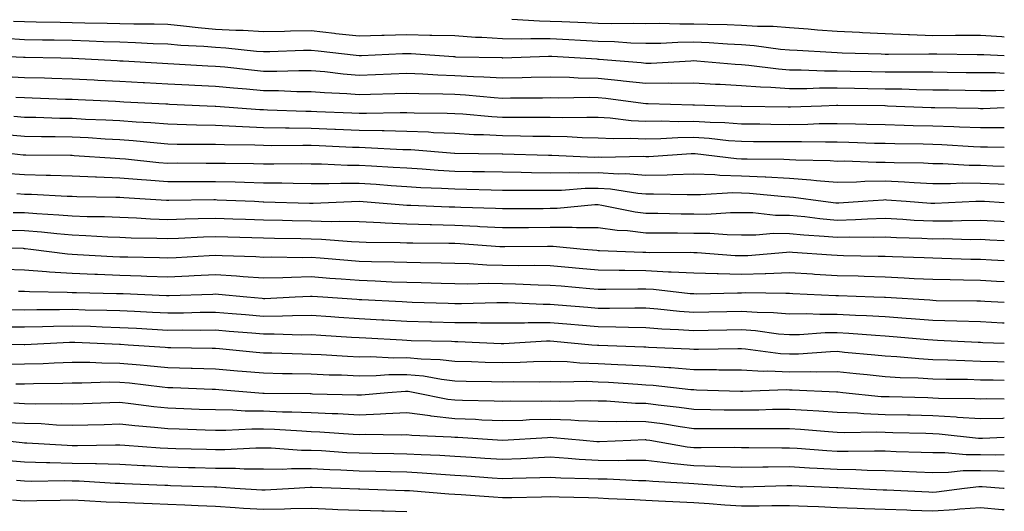
# Model space of a CAD drawing. Units: inches. Extents: x 923603 to 926243, y 7358618 to 7361258.
# Drawn here: x 926037 to 926243, y 7360777 to 7360880 of the extents above; entities that cross this region are included whole.
import ezdxf

# ---------------------------------------------------------------- set-up
doc = ezdxf.new("R2010")
doc.units = ezdxf.units.IN
doc.header["$MEASUREMENT"] = 0
doc.layers.add('Contour_92367358', color=7, linetype='Continuous', true_color=0x77c38d)

msp = doc.modelspace()

# ---------------------------------------------------------------- linework, layer by layer
at = {"layer": 'Contour_92367358'}
for points in [[(926243, 7360872.39, 3399), (926238.73, 7360872.6, 3399), (926238.05, 7360872.65, 3399), (926237.33, 7360872.64, 3399), (926228.88, 7360872.75, 3399), (926228.05, 7360872.74, 3399), (926227.2, 7360872.78, 3399), (926218.81, 7360872.68, 3399), (926218.05, 7360872.71, 3399), (926217.22, 7360872.75, 3399), (926209.12, 7360872.99, 3399), (926208.05, 7360873.04, 3399), (926206.84, 7360873.13, 3399), (926199.65, 7360873.51, 3399), (926198.05, 7360873.64, 3399), (926196.19, 7360873.78, 3399), (926190.66, 7360874.53, 3399), (926188.05, 7360874.7, 3399), (926185.14, 7360874.83, 3399), (926181.26, 7360875.13, 3399), (926178.05, 7360875.26, 3399), (926174.74, 7360875.22, 3399), (926171.16, 7360875.03, 3399), (926168.05, 7360874.99, 3399), (926164.89, 7360875.08, 3399), (926161.49, 7360875.36, 3399), (926158.05, 7360875.45, 3399), (926154.34, 7360875.63, 3399), (926151.9, 7360875.77, 3399), (926148.05, 7360875.95, 3399), (926143.97, 7360876, 3399), (926142.07, 7360875.94, 3399), (926138.05, 7360876, 3399), (926133.7, 7360876.27, 3399), (926132.42, 7360876.29, 3399), (926128.05, 7360876.58, 3399), (926123.29, 7360876.68, 3399), (926122.84, 7360876.71, 3399), (926118.05, 7360876.81, 3399), (926113.3, 7360876.67, 3399), (926112.78, 7360876.65, 3399), (926108.05, 7360876.51, 3399), (926103.19, 7360877.06, 3399), (926102.88, 7360877.09, 3399), (926098.05, 7360877.64, 3399), (926093.68, 7360877.55, 3399), (926092.43, 7360877.54, 3399), (926088.05, 7360877.45, 3399), (926083.84, 7360877.71, 3399), (926082.25, 7360877.72, 3399), (926078.05, 7360877.96, 3399), (926074.4, 7360878.27, 3399), (926071.31, 7360878.66, 3399), (926068.05, 7360878.96, 3399), (926065.17, 7360879.04, 3399), (926060.91, 7360879.06, 3399), (926058.05, 7360879.14, 3399), (926055.35, 7360879.22, 3399), (926050.72, 7360879.25, 3399), (926048.05, 7360879.33, 3399), (926045.51, 7360879.38, 3399), (926040.5, 7360879.47, 3399), (926038.05, 7360879.52, 3399), (926035.77, 7360879.64, 3399)], [(926243, 7360876.36, 3398), (926242.51, 7360876.38, 3398), (926238.05, 7360876.68, 3398), (926233.32, 7360876.65, 3398), (926232.79, 7360876.66, 3398), (926228.05, 7360876.63, 3398), (926223.15, 7360876.82, 3398), (926222.95, 7360876.82, 3398), (926218.05, 7360877.03, 3398), (926213.37, 7360877.24, 3398), (926212.69, 7360877.28, 3398), (926208.05, 7360877.49, 3398), (926203.93, 7360877.8, 3398), (926201.99, 7360877.99, 3398), (926198.05, 7360878.29, 3398), (926194.68, 7360878.55, 3398), (926191.4, 7360878.57, 3398), (926188.05, 7360878.79, 3398), (926185.05, 7360878.92, 3398), (926181.02, 7360878.95, 3398), (926178.05, 7360879.07, 3398), (926175.17, 7360879.04, 3398), (926170.79, 7360879.18, 3398), (926168.05, 7360879.14, 3398), (926165.35, 7360879.22, 3398), (926160.85, 7360879.12, 3398), (926158.05, 7360879.19, 3398), (926155.45, 7360879.32, 3398), (926150.45, 7360879.52, 3398), (926148.05, 7360879.64, 3398), (926145.79, 7360879.66, 3398), (926139.97, 7360880, 3398)], [(926243, 7360868.76, 3400), (926241.13, 7360868.85, 3400), (926238.05, 7360868.86, 3400), (926235.03, 7360868.9, 3400), (926231.02, 7360868.95, 3400), (926228.05, 7360868.99, 3400), (926225.16, 7360869.03, 3400), (926220.98, 7360868.99, 3400), (926218.05, 7360869.02, 3400), (926215.2, 7360869.07, 3400), (926210.79, 7360869.18, 3400), (926208.05, 7360869.23, 3400), (926205.36, 7360869.23, 3400), (926200.52, 7360869.45, 3400), (926198.05, 7360869.45, 3400), (926195.75, 7360869.62, 3400), (926189.56, 7360870.41, 3400), (926188.05, 7360870.53, 3400), (926186.73, 7360870.6, 3400), (926178.66, 7360871.31, 3400), (926178.05, 7360871.35, 3400), (926177.47, 7360871.34, 3400), (926169.14, 7360870.83, 3400), (926168.05, 7360870.82, 3400), (926167.06, 7360870.93, 3400), (926158.3, 7360871.67, 3400), (926158.05, 7360871.69, 3400), (926157.83, 7360871.7, 3400), (926154.31, 7360871.92, 3400), (926148.39, 7360872.25, 3400), (926148.05, 7360872.27, 3400), (926147.69, 7360872.27, 3400), (926138.1, 7360871.97, 3400), (926138.05, 7360871.97, 3400), (926138, 7360871.98, 3400), (926128.3, 7360872.17, 3400), (926128.05, 7360872.19, 3400), (926127.77, 7360872.2, 3400), (926118.98, 7360872.85, 3400), (926118.05, 7360872.86, 3400), (926117.13, 7360872.84, 3400), (926108.58, 7360872.44, 3400), (926108.05, 7360872.43, 3400), (926107.47, 7360872.49, 3400), (926099.53, 7360873.4, 3400), (926098.05, 7360873.57, 3400), (926096.44, 7360873.53, 3400), (926089.41, 7360873.28, 3400), (926088.05, 7360873.25, 3400), (926086.63, 7360873.34, 3400), (926080.17, 7360874.04, 3400), (926078.05, 7360874.16, 3400), (926075.6, 7360874.37, 3400), (926070.75, 7360874.62, 3400), (926068.05, 7360874.86, 3400), (926065.01, 7360874.96, 3400), (926061.3, 7360875.16, 3400), (926058.05, 7360875.26, 3400), (926054.61, 7360875.36, 3400), (926051.63, 7360875.5, 3400), (926048.05, 7360875.6, 3400), (926044.3, 7360875.67, 3400), (926041.85, 7360875.72, 3400), (926038.05, 7360875.79, 3400), (926033.94, 7360876.02, 3400)], [(926243, 7360865.18, 3401), (926241.24, 7360865.12, 3401), (926238.05, 7360865.13, 3401), (926234.79, 7360865.17, 3401), (926231.36, 7360865.23, 3401), (926228.05, 7360865.27, 3401), (926224.65, 7360865.32, 3401), (926221.57, 7360865.44, 3401), (926218.05, 7360865.48, 3401), (926214.43, 7360865.55, 3401), (926211.7, 7360865.57, 3401), (926208.05, 7360865.64, 3401), (926204.32, 7360865.65, 3401), (926201.67, 7360865.54, 3401), (926198.05, 7360865.54, 3401), (926194.15, 7360865.82, 3401), (926192, 7360865.87, 3401), (926188.05, 7360866.18, 3401), (926183.54, 7360866.43, 3401), (926182.59, 7360866.45, 3401), (926178.05, 7360866.72, 3401), (926173.31, 7360866.65, 3401), (926172.8, 7360866.67, 3401), (926168.05, 7360866.61, 3401), (926163.27, 7360867.14, 3401), (926162.79, 7360867.18, 3401), (926158.05, 7360867.68, 3401), (926153.9, 7360867.77, 3401), (926152.09, 7360867.88, 3401), (926148.05, 7360867.98, 3401), (926144.03, 7360867.9, 3401), (926142.14, 7360867.83, 3401), (926138.05, 7360867.76, 3401), (926134.11, 7360867.98, 3401), (926131.95, 7360868.02, 3401), (926128.05, 7360868.24, 3401), (926124.5, 7360868.37, 3401), (926121.37, 7360868.6, 3401), (926118.05, 7360868.74, 3401), (926114.75, 7360868.62, 3401), (926111.51, 7360868.46, 3401), (926108.05, 7360868.34, 3401), (926104.73, 7360868.6, 3401), (926100.91, 7360869.06, 3401), (926098.05, 7360869.3, 3401), (926095.44, 7360869.31, 3401), (926090.83, 7360869.14, 3401), (926088.05, 7360869.15, 3401), (926085.52, 7360869.39, 3401), (926079.95, 7360870.02, 3401), (926078.05, 7360870.2, 3401), (926076.41, 7360870.28, 3401), (926069.3, 7360870.67, 3401), (926068.05, 7360870.73, 3401), (926066.93, 7360870.8, 3401), (926058.68, 7360871.29, 3401), (926058.05, 7360871.32, 3401), (926057.48, 7360871.35, 3401), (926048.1, 7360871.86, 3401), (926048, 7360871.87, 3401), (926045.68, 7360871.92, 3401), (926038.19, 7360872.06, 3401), (926038.05, 7360872.07, 3401), (926037.89, 7360872.08, 3401), (926028.65, 7360872.52, 3401)], [(926243, 7360861.54, 3402), (926238.61, 7360861.36, 3402), (926238.05, 7360861.36, 3402), (926237.51, 7360861.38, 3402), (926228.45, 7360861.52, 3402), (926228.05, 7360861.54, 3402), (926227.67, 7360861.55, 3402), (926218.58, 7360861.92, 3402), (926218.07, 7360861.94, 3402), (926218.03, 7360861.94, 3402), (926208.18, 7360862.05, 3402), (926208.05, 7360862.05, 3402), (926207.92, 7360862.05, 3402), (926204.79, 7360861.92, 3402), (926198.31, 7360861.66, 3402), (926198.05, 7360861.65, 3402), (926197.79, 7360861.66, 3402), (926188.12, 7360861.85, 3402), (926188.05, 7360861.85, 3402), (926187.98, 7360861.85, 3402), (926184.59, 7360861.92, 3402), (926178.21, 7360862.08, 3402), (926178.05, 7360862.09, 3402), (926177.88, 7360862.09, 3402), (926168.54, 7360862.41, 3402), (926168.05, 7360862.41, 3402), (926167.5, 7360862.46, 3402), (926159.63, 7360863.5, 3402), (926158.05, 7360863.67, 3402), (926156.26, 7360863.71, 3402), (926149.71, 7360863.58, 3402), (926148.05, 7360863.62, 3402), (926146.38, 7360863.59, 3402), (926139.7, 7360863.57, 3402), (926138.05, 7360863.53, 3402), (926136.34, 7360863.63, 3402), (926130.32, 7360864.19, 3402), (926128.05, 7360864.31, 3402), (926125.56, 7360864.41, 3402), (926120.57, 7360864.44, 3402), (926118.05, 7360864.55, 3402), (926115.52, 7360864.46, 3402), (926110.47, 7360864.34, 3402), (926108.05, 7360864.25, 3402), (926105.52, 7360864.45, 3402), (926100.79, 7360864.67, 3402), (926098.05, 7360864.9, 3402), (926095.06, 7360864.91, 3402), (926091.21, 7360865.08, 3402), (926088.05, 7360865.09, 3402), (926084.54, 7360865.43, 3402), (926081.79, 7360865.66, 3402), (926078.05, 7360866.02, 3402), (926073.73, 7360866.24, 3402), (926072.42, 7360866.29, 3402), (926068.05, 7360866.51, 3402), (926063.19, 7360866.78, 3402), (926062.92, 7360866.79, 3402), (926058.05, 7360867.06, 3402), (926053.43, 7360867.29, 3402), (926052.63, 7360867.34, 3402), (926048.05, 7360867.57, 3402), (926043.82, 7360867.69, 3402), (926042.24, 7360867.73, 3402), (926038.05, 7360867.85, 3402), (926034.16, 7360868.03, 3402)], [(926243, 7360857.37, 3403), (926242.62, 7360857.35, 3403), (926238.05, 7360857.35, 3403), (926233.65, 7360857.52, 3403), (926232.43, 7360857.54, 3403), (926228.05, 7360857.69, 3403), (926223.94, 7360857.81, 3403), (926222.09, 7360857.88, 3403), (926218.05, 7360858, 3403), (926214.22, 7360858.09, 3403), (926211.85, 7360858.12, 3403), (926208.05, 7360858.22, 3403), (926204.3, 7360858.17, 3403), (926201.9, 7360858.07, 3403), (926198.05, 7360858.02, 3403), (926194.2, 7360858.07, 3403), (926191.86, 7360858.11, 3403), (926188.05, 7360858.16, 3403), (926184.53, 7360858.4, 3403), (926181.51, 7360858.46, 3403), (926178.05, 7360858.68, 3403), (926174.76, 7360858.63, 3403), (926171.24, 7360858.72, 3403), (926168.05, 7360858.67, 3403), (926164.94, 7360858.82, 3403), (926160.6, 7360859.37, 3403), (926158.05, 7360859.51, 3403), (926155.68, 7360859.55, 3403), (926150.52, 7360859.45, 3403), (926148.05, 7360859.49, 3403), (926145.66, 7360859.53, 3403), (926140.46, 7360859.51, 3403), (926138.05, 7360859.55, 3403), (926135.79, 7360859.66, 3403), (926129.77, 7360860.2, 3403), (926128.05, 7360860.29, 3403), (926126.49, 7360860.36, 3403), (926119.55, 7360860.42, 3403), (926118.05, 7360860.48, 3403), (926116.63, 7360860.5, 3403), (926109.61, 7360860.36, 3403), (926108.05, 7360860.38, 3403), (926106.57, 7360860.44, 3403), (926099.25, 7360860.72, 3403), (926098.05, 7360860.77, 3403), (926096.92, 7360860.78, 3403), (926088.88, 7360861.09, 3403), (926088.05, 7360861.1, 3403), (926087.27, 7360861.14, 3403), (926078.12, 7360861.84, 3403), (926077.98, 7360861.85, 3403), (926076.31, 7360861.92, 3403), (926068.4, 7360862.26, 3403), (926068.05, 7360862.28, 3403), (926067.66, 7360862.3, 3403), (926058.88, 7360862.76, 3403), (926058.05, 7360862.8, 3403), (926057.12, 7360862.85, 3403), (926049.33, 7360863.2, 3403), (926048.05, 7360863.27, 3403), (926046.66, 7360863.31, 3403), (926039.69, 7360863.56, 3403), (926038.05, 7360863.61, 3403), (926036.28, 7360863.69, 3403)], [(926243, 7360853.21, 3404), (926239.47, 7360853.34, 3404), (926238.05, 7360853.34, 3404), (926236.58, 7360853.39, 3404), (926229.92, 7360853.79, 3404), (926228.05, 7360853.85, 3404), (926226.06, 7360853.91, 3404), (926220.12, 7360853.99, 3404), (926218.05, 7360854.05, 3404), (926215.86, 7360854.11, 3404), (926210.45, 7360854.32, 3404), (926208.05, 7360854.38, 3404), (926205.62, 7360854.35, 3404), (926200.55, 7360854.43, 3404), (926198.05, 7360854.4, 3404), (926195.55, 7360854.42, 3404), (926190.57, 7360854.44, 3404), (926188.05, 7360854.47, 3404), (926185.31, 7360854.66, 3404), (926181.24, 7360855.12, 3404), (926178.05, 7360855.32, 3404), (926174.71, 7360855.26, 3404), (926171.18, 7360855.05, 3404), (926168.05, 7360854.99, 3404), (926164.82, 7360855.15, 3404), (926161.19, 7360855.06, 3404), (926158.05, 7360855.23, 3404), (926154.68, 7360855.29, 3404), (926151.59, 7360855.46, 3404), (926148.05, 7360855.52, 3404), (926144.4, 7360855.57, 3404), (926141.78, 7360855.65, 3404), (926138.05, 7360855.7, 3404), (926134.07, 7360855.9, 3404), (926132.05, 7360855.92, 3404), (926128.05, 7360856.14, 3404), (926123.63, 7360856.34, 3404), (926122.56, 7360856.43, 3404), (926118.05, 7360856.62, 3404), (926113.27, 7360856.7, 3404), (926112.85, 7360856.72, 3404), (926108.05, 7360856.8, 3404), (926103.13, 7360857, 3404), (926102.96, 7360857.01, 3404), (926098.05, 7360857.21, 3404), (926093.4, 7360857.27, 3404), (926092.67, 7360857.3, 3404), (926088.05, 7360857.37, 3404), (926083.68, 7360857.55, 3404), (926082.31, 7360857.65, 3404), (926078.05, 7360857.85, 3404), (926074.07, 7360857.94, 3404), (926071.95, 7360858.02, 3404), (926068.05, 7360858.11, 3404), (926064.52, 7360858.39, 3404), (926061.42, 7360858.54, 3404), (926058.05, 7360858.8, 3404), (926055.09, 7360858.96, 3404), (926050.84, 7360859.13, 3404), (926048.05, 7360859.28, 3404), (926045.46, 7360859.33, 3404), (926040.48, 7360859.49, 3404), (926038.05, 7360859.54, 3404), (926035.83, 7360859.71, 3404)], [(926243, 7360849.29, 3405), (926240.6, 7360849.37, 3405), (926238.05, 7360849.49, 3405), (926235.63, 7360849.5, 3405), (926230.14, 7360849.83, 3405), (926228.05, 7360849.84, 3405), (926226.07, 7360849.94, 3405), (926219.94, 7360850.03, 3405), (926218.05, 7360850.11, 3405), (926216.21, 7360850.08, 3405), (926209.61, 7360850.36, 3405), (926208.05, 7360850.33, 3405), (926206.59, 7360850.46, 3405), (926199.39, 7360850.58, 3405), (926198.05, 7360850.67, 3405), (926196.87, 7360850.74, 3405), (926189.21, 7360850.77, 3405), (926188.05, 7360850.82, 3405), (926186.98, 7360850.85, 3405), (926178.36, 7360851.92, 3405), (926178.08, 7360851.95, 3405), (926178.02, 7360851.95, 3405), (926177.49, 7360851.92, 3405), (926168.67, 7360851.29, 3405), (926168.05, 7360851.28, 3405), (926167.45, 7360851.33, 3405), (926158.83, 7360851.14, 3405), (926158.05, 7360851.19, 3405), (926157.31, 7360851.18, 3405), (926148.39, 7360851.58, 3405), (926148.05, 7360851.57, 3405), (926147.7, 7360851.58, 3405), (926138.11, 7360851.86, 3405), (926138.05, 7360851.86, 3405), (926137.99, 7360851.86, 3405), (926133.05, 7360851.92, 3405), (926128.11, 7360851.98, 3405), (926127.98, 7360851.99, 3405), (926118.86, 7360852.73, 3405), (926118.05, 7360852.76, 3405), (926117.19, 7360852.78, 3405), (926109.32, 7360853.19, 3405), (926108.05, 7360853.21, 3405), (926106.7, 7360853.27, 3405), (926099.71, 7360853.59, 3405), (926098.05, 7360853.65, 3405), (926096.29, 7360853.68, 3405), (926089.73, 7360853.6, 3405), (926088.05, 7360853.63, 3405), (926086.27, 7360853.7, 3405), (926079.9, 7360853.77, 3405), (926078.05, 7360853.85, 3405), (926076.08, 7360853.89, 3405), (926070.04, 7360853.9, 3405), (926068.05, 7360853.95, 3405), (926065.85, 7360854.12, 3405), (926060.78, 7360854.65, 3405), (926058.05, 7360854.85, 3405), (926054.95, 7360855.02, 3405), (926051.38, 7360855.26, 3405), (926048.05, 7360855.43, 3405), (926044.47, 7360855.5, 3405), (926041.64, 7360855.51, 3405), (926038.05, 7360855.58, 3405), (926034.09, 7360855.88, 3405)], [(926243, 7360845.48, 3406), (926241.69, 7360845.56, 3406), (926238.05, 7360845.73, 3406), (926234.22, 7360845.75, 3406), (926231.76, 7360845.63, 3406), (926228.05, 7360845.65, 3406), (926224.13, 7360845.84, 3406), (926222.13, 7360846, 3406), (926218.05, 7360846.19, 3406), (926213.86, 7360846.12, 3406), (926212.11, 7360845.98, 3406), (926208.05, 7360845.91, 3406), (926203.7, 7360846.27, 3406), (926202.56, 7360846.43, 3406), (926198.05, 7360846.76, 3406), (926193.15, 7360847.02, 3406), (926192.95, 7360847.02, 3406), (926188.05, 7360847.25, 3406), (926183.51, 7360847.38, 3406), (926182.46, 7360847.51, 3406), (926178.05, 7360847.66, 3406), (926173.69, 7360847.56, 3406), (926172.5, 7360847.47, 3406), (926168.05, 7360847.38, 3406), (926163.84, 7360847.71, 3406), (926162.3, 7360847.67, 3406), (926158.05, 7360847.95, 3406), (926154.01, 7360847.88, 3406), (926152, 7360847.97, 3406), (926148.05, 7360847.9, 3406), (926144.08, 7360847.95, 3406), (926141.96, 7360848.01, 3406), (926138.05, 7360848.06, 3406), (926134.27, 7360848.14, 3406), (926131.8, 7360848.17, 3406), (926128.05, 7360848.24, 3406), (926124.57, 7360848.44, 3406), (926121.27, 7360848.69, 3406), (926118.05, 7360848.89, 3406), (926115.21, 7360849.08, 3406), (926110.64, 7360849.32, 3406), (926108.05, 7360849.49, 3406), (926105.64, 7360849.51, 3406), (926100.19, 7360849.78, 3406), (926098.05, 7360849.79, 3406), (926095.95, 7360849.82, 3406), (926090.23, 7360849.74, 3406), (926088.05, 7360849.76, 3406), (926085.95, 7360849.82, 3406), (926080.09, 7360849.88, 3406), (926078.05, 7360849.93, 3406), (926076.05, 7360849.92, 3406), (926070.03, 7360849.94, 3406), (926068.05, 7360849.93, 3406), (926066.2, 7360850.07, 3406), (926059.18, 7360850.79, 3406), (926058.05, 7360850.88, 3406), (926057.05, 7360850.92, 3406), (926048.45, 7360851.52, 3406), (926048.05, 7360851.54, 3406), (926047.68, 7360851.55, 3406), (926038.36, 7360851.61, 3406), (926038.05, 7360851.62, 3406), (926037.77, 7360851.64, 3406), (926035.42, 7360851.92, 3406)], [(926243, 7360841.66, 3407), (926238.83, 7360841.92, 3407), (926238.09, 7360841.96, 3407), (926238.05, 7360841.96, 3407), (926238.01, 7360841.97, 3407), (926237.06, 7360841.92, 3407), (926228.45, 7360841.52, 3407), (926228.05, 7360841.51, 3407), (926227.66, 7360841.53, 3407), (926222.45, 7360841.92, 3407), (926218.37, 7360842.24, 3407), (926218.05, 7360842.26, 3407), (926217.72, 7360842.25, 3407), (926213.39, 7360841.92, 3407), (926208.39, 7360841.58, 3407), (926208.05, 7360841.57, 3407), (926207.73, 7360841.6, 3407), (926205.13, 7360841.92, 3407), (926198.91, 7360842.78, 3407), (926198.05, 7360842.85, 3407), (926197.07, 7360842.9, 3407), (926189.73, 7360843.6, 3407), (926188.05, 7360843.68, 3407), (926186.23, 7360843.73, 3407), (926179.45, 7360843.32, 3407), (926178.05, 7360843.37, 3407), (926176.64, 7360843.33, 3407), (926169.64, 7360843.51, 3407), (926168.05, 7360843.48, 3407), (926166.36, 7360843.61, 3407), (926160.66, 7360844.53, 3407), (926158.05, 7360844.7, 3407), (926155.31, 7360844.66, 3407), (926150.4, 7360844.27, 3407), (926148.05, 7360844.23, 3407), (926145.71, 7360844.26, 3407), (926140.36, 7360844.23, 3407), (926138.05, 7360844.26, 3407), (926135.66, 7360844.31, 3407), (926130.58, 7360844.45, 3407), (926128.05, 7360844.5, 3407), (926125.31, 7360844.66, 3407), (926120.96, 7360844.84, 3407), (926118.05, 7360845.01, 3407), (926114.74, 7360845.23, 3407), (926111.6, 7360845.47, 3407), (926108.05, 7360845.71, 3407), (926104.24, 7360845.73, 3407), (926101.76, 7360845.63, 3407), (926098.05, 7360845.65, 3407), (926094.28, 7360845.69, 3407), (926091.89, 7360845.77, 3407), (926088.05, 7360845.8, 3407), (926084.06, 7360845.91, 3407), (926082.12, 7360845.99, 3407), (926078.05, 7360846.09, 3407), (926073.89, 7360846.08, 3407), (926072.19, 7360846.06, 3407), (926068.05, 7360846.04, 3407), (926063.58, 7360846.39, 3407), (926062.58, 7360846.45, 3407), (926058.05, 7360846.82, 3407), (926053.15, 7360847.03, 3407), (926052.93, 7360847.04, 3407), (926048.05, 7360847.25, 3407), (926043.51, 7360847.39, 3407), (926042.58, 7360847.39, 3407), (926038.05, 7360847.52, 3407), (926033.94, 7360847.81, 3407)], [(926243, 7360837.68, 3408), (926242.24, 7360837.73, 3408), (926238.05, 7360837.97, 3408), (926234.06, 7360837.93, 3408), (926232.13, 7360837.84, 3408), (926228.05, 7360837.8, 3408), (926224.12, 7360837.99, 3408), (926221.81, 7360838.16, 3408), (926218.05, 7360838.36, 3408), (926214.38, 7360838.25, 3408), (926211.89, 7360838.08, 3408), (926208.05, 7360837.99, 3408), (926204.44, 7360838.31, 3408), (926201.26, 7360838.71, 3408), (926198.05, 7360839.01, 3408), (926195.17, 7360839.04, 3408), (926190.42, 7360839.55, 3408), (926188.05, 7360839.57, 3408), (926185.72, 7360839.59, 3408), (926180.72, 7360839.25, 3408), (926178.05, 7360839.27, 3408), (926175.43, 7360839.3, 3408), (926170.55, 7360839.42, 3408), (926168.05, 7360839.45, 3408), (926165.83, 7360839.7, 3408), (926158.85, 7360841.13, 3408), (926158.05, 7360841.23, 3408), (926157.36, 7360841.23, 3408), (926149.51, 7360840.46, 3408), (926148.05, 7360840.46, 3408), (926146.58, 7360840.44, 3408), (926139.57, 7360840.4, 3408), (926138.05, 7360840.39, 3408), (926136.59, 7360840.46, 3408), (926129.3, 7360840.67, 3408), (926128.05, 7360840.74, 3408), (926126.89, 7360840.77, 3408), (926118.87, 7360841.1, 3408), (926118.05, 7360841.12, 3408), (926117.28, 7360841.15, 3408), (926108.05, 7360841.92, 3408), (926098.43, 7360841.54, 3408), (926098.05, 7360841.54, 3408), (926097.68, 7360841.55, 3408), (926088.13, 7360841.84, 3408), (926087.98, 7360841.84, 3408), (926086.16, 7360841.92, 3408), (926078.38, 7360842.25, 3408), (926078.05, 7360842.26, 3408), (926077.71, 7360842.26, 3408), (926068.28, 7360842.15, 3408), (926068.05, 7360842.15, 3408), (926067.8, 7360842.17, 3408), (926058.82, 7360842.69, 3408), (926058.05, 7360842.76, 3408), (926057.18, 7360842.79, 3408), (926049.05, 7360842.92, 3408), (926048.05, 7360842.96, 3408), (926046.97, 7360843, 3408), (926039.51, 7360843.38, 3408), (926038.05, 7360843.42, 3408), (926036.44, 7360843.53, 3408)], [(926243, 7360833.69, 3409), (926239.99, 7360833.86, 3409), (926238.05, 7360833.97, 3409), (926236.02, 7360833.95, 3409), (926230.23, 7360834.1, 3409), (926228.05, 7360834.08, 3409), (926225.78, 7360834.19, 3409), (926220.46, 7360834.33, 3409), (926218.05, 7360834.45, 3409), (926215.58, 7360834.39, 3409), (926210.6, 7360834.47, 3409), (926208.05, 7360834.4, 3409), (926205.32, 7360834.65, 3409), (926201.05, 7360834.92, 3409), (926198.05, 7360835.21, 3409), (926194.73, 7360835.24, 3409), (926191.03, 7360834.9, 3409), (926188.05, 7360834.93, 3409), (926185.01, 7360834.96, 3409), (926181.39, 7360835.26, 3409), (926178.05, 7360835.28, 3409), (926174.65, 7360835.32, 3409), (926171.43, 7360835.3, 3409), (926168.05, 7360835.34, 3409), (926164.19, 7360835.78, 3409), (926162.01, 7360835.88, 3409), (926158.05, 7360836.41, 3409), (926153.56, 7360836.41, 3409), (926152.63, 7360836.5, 3409), (926148.05, 7360836.5, 3409), (926143.51, 7360836.46, 3409), (926142.58, 7360836.45, 3409), (926138.05, 7360836.41, 3409), (926133.31, 7360836.66, 3409), (926132.82, 7360836.69, 3409), (926128.05, 7360836.93, 3409), (926123.18, 7360837.05, 3409), (926122.91, 7360837.06, 3409), (926118.05, 7360837.18, 3409), (926113.52, 7360837.39, 3409), (926112.5, 7360837.47, 3409), (926108.05, 7360837.69, 3409), (926103.92, 7360837.79, 3409), (926102.24, 7360837.72, 3409), (926098.05, 7360837.81, 3409), (926094.03, 7360837.9, 3409), (926092.01, 7360837.96, 3409), (926088.05, 7360838.05, 3409), (926084.3, 7360838.18, 3409), (926081.68, 7360838.28, 3409), (926078.05, 7360838.41, 3409), (926074.42, 7360838.29, 3409), (926071.71, 7360838.26, 3409), (926068.05, 7360838.13, 3409), (926064.4, 7360838.27, 3409), (926061.53, 7360838.44, 3409), (926058.05, 7360838.58, 3409), (926054.84, 7360838.71, 3409), (926051.2, 7360838.77, 3409), (926048.05, 7360838.88, 3409), (926045.25, 7360839.12, 3409), (926040.63, 7360839.34, 3409), (926038.05, 7360839.55, 3409), (926035.73, 7360839.6, 3409)], [(926243, 7360829.5, 3410), (926240.31, 7360829.66, 3410), (926238.05, 7360829.8, 3410), (926235.97, 7360829.84, 3410), (926229.95, 7360830.02, 3410), (926228.05, 7360830.06, 3410), (926226.27, 7360830.15, 3410), (926219.63, 7360830.34, 3410), (926218.05, 7360830.42, 3410), (926216.59, 7360830.46, 3410), (926209.38, 7360830.59, 3410), (926208.05, 7360830.63, 3410), (926206.83, 7360830.7, 3410), (926198.68, 7360831.29, 3410), (926198.05, 7360831.33, 3410), (926197.44, 7360831.31, 3410), (926189.37, 7360830.6, 3410), (926188.05, 7360830.55, 3410), (926186.72, 7360830.59, 3410), (926178.75, 7360831.22, 3410), (926178.05, 7360831.24, 3410), (926177.41, 7360831.28, 3410), (926168.73, 7360831.24, 3410), (926168.05, 7360831.27, 3410), (926167.41, 7360831.28, 3410), (926158.33, 7360831.64, 3410), (926158.05, 7360831.64, 3410), (926157.8, 7360831.66, 3410), (926154.99, 7360831.92, 3410), (926148.67, 7360832.54, 3410), (926148.05, 7360832.54, 3410), (926147.44, 7360832.53, 3410), (926138.56, 7360832.43, 3410), (926138.05, 7360832.43, 3410), (926137.52, 7360832.45, 3410), (926129.2, 7360833.07, 3410), (926128.05, 7360833.13, 3410), (926126.81, 7360833.16, 3410), (926119.33, 7360833.2, 3410), (926118.05, 7360833.23, 3410), (926116.67, 7360833.3, 3410), (926109.52, 7360833.4, 3410), (926108.05, 7360833.47, 3410), (926106.46, 7360833.51, 3410), (926100.16, 7360834.03, 3410), (926098.05, 7360834.07, 3410), (926095.85, 7360834.12, 3410), (926090.33, 7360834.2, 3410), (926088.05, 7360834.25, 3410), (926085.63, 7360834.33, 3410), (926080.61, 7360834.48, 3410), (926078.05, 7360834.57, 3410), (926075.49, 7360834.48, 3410), (926070.31, 7360834.18, 3410), (926068.05, 7360834.1, 3410), (926065.78, 7360834.19, 3410), (926060.42, 7360834.29, 3410), (926058.05, 7360834.38, 3410), (926055.49, 7360834.48, 3410), (926050.89, 7360834.76, 3410), (926048.05, 7360834.87, 3410), (926044.82, 7360835.15, 3410), (926041.65, 7360835.52, 3410), (926038.05, 7360835.81, 3410), (926034.08, 7360835.9, 3410)], [(926243, 7360825.13, 3411), (926241.36, 7360825.23, 3411), (926238.05, 7360825.42, 3411), (926234.47, 7360825.5, 3411), (926231.66, 7360825.54, 3411), (926228.05, 7360825.61, 3411), (926224.17, 7360825.8, 3411), (926222.07, 7360825.94, 3411), (926218.05, 7360826.12, 3411), (926213.72, 7360826.24, 3411), (926212.42, 7360826.29, 3411), (926208.05, 7360826.41, 3411), (926203.27, 7360826.7, 3411), (926202.85, 7360826.72, 3411), (926198.05, 7360827.01, 3411), (926193.14, 7360826.83, 3411), (926192.96, 7360826.83, 3411), (926188.05, 7360826.67, 3411), (926183.18, 7360826.79, 3411), (926182.92, 7360826.79, 3411), (926178.05, 7360826.92, 3411), (926173.32, 7360827.19, 3411), (926172.78, 7360827.19, 3411), (926168.05, 7360827.43, 3411), (926163.61, 7360827.48, 3411), (926162.44, 7360827.53, 3411), (926158.05, 7360827.59, 3411), (926154.07, 7360827.94, 3411), (926151.83, 7360828.14, 3411), (926148.05, 7360828.48, 3411), (926144.66, 7360828.53, 3411), (926141.47, 7360828.5, 3411), (926138.05, 7360828.55, 3411), (926134.76, 7360828.63, 3411), (926131.05, 7360828.91, 3411), (926128.05, 7360829, 3411), (926125.19, 7360829.06, 3411), (926120.88, 7360829.09, 3411), (926118.05, 7360829.15, 3411), (926115.37, 7360829.24, 3411), (926110.67, 7360829.3, 3411), (926108.05, 7360829.39, 3411), (926105.7, 7360829.57, 3411), (926099.91, 7360830.06, 3411), (926098.05, 7360830.2, 3411), (926096.3, 7360830.17, 3411), (926089.7, 7360830.28, 3411), (926088.05, 7360830.25, 3411), (926086.48, 7360830.35, 3411), (926079.39, 7360830.57, 3411), (926078.05, 7360830.66, 3411), (926076.73, 7360830.6, 3411), (926069.79, 7360830.18, 3411), (926068.05, 7360830.1, 3411), (926066.29, 7360830.16, 3411), (926059.7, 7360830.27, 3411), (926058.05, 7360830.33, 3411), (926056.52, 7360830.38, 3411), (926049.16, 7360830.81, 3411), (926048.05, 7360830.86, 3411), (926047.05, 7360830.92, 3411), (926039.38, 7360831.92, 3411), (926038.19, 7360832.06, 3411), (926038.05, 7360832.07, 3411), (926037.89, 7360832.08, 3411), (926028.38, 7360832.25, 3411)], [(926243, 7360820.79, 3412), (926238.95, 7360821.02, 3412), (926238.05, 7360821.06, 3412), (926237.22, 7360821.09, 3412), (926228.78, 7360821.19, 3412), (926228.05, 7360821.22, 3412), (926227.4, 7360821.27, 3412), (926218.14, 7360821.83, 3412), (926218.05, 7360821.84, 3412), (926217.97, 7360821.84, 3412), (926215.68, 7360821.92, 3412), (926208.32, 7360822.19, 3412), (926208.05, 7360822.2, 3412), (926207.76, 7360822.21, 3412), (926198.78, 7360822.65, 3412), (926198.05, 7360822.7, 3412), (926197.3, 7360822.67, 3412), (926188.94, 7360822.81, 3412), (926188.05, 7360822.78, 3412), (926187.17, 7360822.8, 3412), (926178.72, 7360822.59, 3412), (926178.05, 7360822.61, 3412), (926177.32, 7360822.65, 3412), (926169.63, 7360823.5, 3412), (926168.05, 7360823.58, 3412), (926166.37, 7360823.6, 3412), (926159.64, 7360823.51, 3412), (926158.05, 7360823.53, 3412), (926156.28, 7360823.69, 3412), (926150.33, 7360824.2, 3412), (926148.05, 7360824.4, 3412), (926145.53, 7360824.44, 3412), (926140.78, 7360824.65, 3412), (926138.05, 7360824.69, 3412), (926135.21, 7360824.76, 3412), (926130.76, 7360824.64, 3412), (926128.05, 7360824.71, 3412), (926125.2, 7360824.77, 3412), (926121.06, 7360824.93, 3412), (926118.05, 7360824.99, 3412), (926114.87, 7360825.1, 3412), (926111.41, 7360825.28, 3412), (926108.05, 7360825.39, 3412), (926104.29, 7360825.68, 3412), (926101.97, 7360825.84, 3412), (926098.05, 7360826.15, 3412), (926093.89, 7360826.07, 3412), (926092.11, 7360825.98, 3412), (926088.05, 7360825.9, 3412), (926083.78, 7360826.19, 3412), (926082.45, 7360826.32, 3412), (926078.05, 7360826.61, 3412), (926073.58, 7360826.39, 3412), (926072.48, 7360826.35, 3412), (926068.05, 7360826.14, 3412), (926063.68, 7360826.28, 3412), (926062.47, 7360826.34, 3412), (926058.05, 7360826.48, 3412), (926053.31, 7360826.66, 3412), (926052.8, 7360826.67, 3412), (926048.05, 7360826.87, 3412), (926043.31, 7360827.18, 3412), (926042.71, 7360827.25, 3412), (926038.05, 7360827.6, 3412), (926033.85, 7360827.72, 3412)], [(926243, 7360816.51, 3413), (926242.65, 7360816.52, 3413), (926238.05, 7360816.74, 3413), (926233.06, 7360816.91, 3413), (926233.04, 7360816.91, 3413), (926228.05, 7360817.06, 3413), (926223.54, 7360817.42, 3413), (926222.49, 7360817.48, 3413), (926218.05, 7360817.81, 3413), (926214.17, 7360818.04, 3413), (926211.85, 7360818.12, 3413), (926208.05, 7360818.33, 3413), (926204.42, 7360818.29, 3413), (926201.55, 7360818.42, 3413), (926198.05, 7360818.37, 3413), (926194.76, 7360818.63, 3413), (926191.28, 7360818.69, 3413), (926188.05, 7360818.92, 3413), (926184.99, 7360818.86, 3413), (926181.2, 7360818.77, 3413), (926178.05, 7360818.7, 3413), (926175.05, 7360818.92, 3413), (926170.56, 7360819.41, 3413), (926168.05, 7360819.6, 3413), (926165.76, 7360819.63, 3413), (926160.42, 7360819.55, 3413), (926158.05, 7360819.58, 3413), (926155.89, 7360819.76, 3413), (926149.71, 7360820.26, 3413), (926148.05, 7360820.4, 3413), (926146.53, 7360820.4, 3413), (926139.25, 7360820.73, 3413), (926138.05, 7360820.72, 3413), (926136.86, 7360820.73, 3413), (926129.45, 7360820.52, 3413), (926128.05, 7360820.53, 3413), (926126.7, 7360820.57, 3413), (926119.13, 7360820.84, 3413), (926118.05, 7360820.87, 3413), (926117.05, 7360820.93, 3413), (926108.61, 7360821.36, 3413), (926108.05, 7360821.39, 3413), (926107.56, 7360821.42, 3413), (926100.5, 7360821.92, 3413), (926098.21, 7360822.08, 3413), (926098.05, 7360822.09, 3413), (926097.88, 7360822.09, 3413), (926094.66, 7360821.92, 3413), (926088.36, 7360821.61, 3413), (926088.05, 7360821.61, 3413), (926087.77, 7360821.63, 3413), (926084.55, 7360821.92, 3413), (926078.64, 7360822.51, 3413), (926078.05, 7360822.55, 3413), (926077.45, 7360822.52, 3413), (926068.33, 7360822.2, 3413), (926068.05, 7360822.19, 3413), (926067.77, 7360822.2, 3413), (926058.73, 7360822.61, 3413), (926058.05, 7360822.63, 3413), (926057.31, 7360822.65, 3413), (926048.97, 7360822.84, 3413), (926048.05, 7360822.87, 3413), (926047.03, 7360822.94, 3413), (926039.15, 7360823.02, 3413), (926038.05, 7360823.1, 3413), (926036.83, 7360823.13, 3413)], [(926243, 7360812.23, 3414), (926238.53, 7360812.4, 3414), (926238.05, 7360812.43, 3414), (926237.53, 7360812.44, 3414), (926229.01, 7360812.88, 3414), (926228.05, 7360812.91, 3414), (926226.98, 7360813, 3414), (926219.79, 7360813.66, 3414), (926218.05, 7360813.79, 3414), (926216.07, 7360813.9, 3414), (926210.49, 7360814.36, 3414), (926208.05, 7360814.5, 3414), (926205.51, 7360814.46, 3414), (926200.2, 7360814.07, 3414), (926198.05, 7360814.04, 3414), (926195.75, 7360814.22, 3414), (926190.99, 7360814.86, 3414), (926188.05, 7360815.07, 3414), (926184.96, 7360815.01, 3414), (926181.07, 7360814.94, 3414), (926178.05, 7360814.88, 3414), (926174.86, 7360815.11, 3414), (926171.39, 7360815.26, 3414), (926168.05, 7360815.52, 3414), (926164.41, 7360815.56, 3414), (926161.78, 7360815.65, 3414), (926158.05, 7360815.69, 3414), (926153.93, 7360816.04, 3414), (926152.32, 7360816.19, 3414), (926148.05, 7360816.55, 3414), (926143.44, 7360816.53, 3414), (926142.62, 7360816.48, 3414), (926138.05, 7360816.46, 3414), (926133.47, 7360816.5, 3414), (926132.66, 7360816.53, 3414), (926128.05, 7360816.57, 3414), (926123.26, 7360816.71, 3414), (926122.84, 7360816.72, 3414), (926118.05, 7360816.86, 3414), (926113.25, 7360817.12, 3414), (926112.83, 7360817.14, 3414), (926108.05, 7360817.39, 3414), (926103.81, 7360817.67, 3414), (926102.18, 7360817.79, 3414), (926098.05, 7360818.06, 3414), (926094.15, 7360818.02, 3414), (926092.05, 7360817.92, 3414), (926088.05, 7360817.88, 3414), (926084.33, 7360818.2, 3414), (926081.52, 7360818.46, 3414), (926078.05, 7360818.75, 3414), (926074.85, 7360818.72, 3414), (926071.36, 7360818.61, 3414), (926068.05, 7360818.58, 3414), (926064.87, 7360818.74, 3414), (926061.07, 7360818.9, 3414), (926058.05, 7360819.05, 3414), (926055.27, 7360819.14, 3414), (926050.74, 7360819.23, 3414), (926048.05, 7360819.32, 3414), (926045.39, 7360819.26, 3414), (926040.67, 7360819.3, 3414), (926038.05, 7360819.24, 3414), (926035.42, 7360819.29, 3414)], [(926243, 7360808.35, 3415), (926241.57, 7360808.4, 3415), (926238.05, 7360808.48, 3415), (926234.71, 7360808.58, 3415), (926231.22, 7360808.74, 3415), (926228.05, 7360808.84, 3415), (926225.14, 7360809.01, 3415), (926220.53, 7360809.44, 3415), (926218.05, 7360809.6, 3415), (926215.94, 7360809.81, 3415), (926209.59, 7360810.38, 3415), (926208.05, 7360810.53, 3415), (926206.64, 7360810.51, 3415), (926199.94, 7360810.02, 3415), (926198.05, 7360810, 3415), (926196.21, 7360810.08, 3415), (926188.9, 7360811.07, 3415), (926188.05, 7360811.11, 3415), (926187.25, 7360811.12, 3415), (926179.01, 7360810.96, 3415), (926178.05, 7360810.97, 3415), (926177.17, 7360811.04, 3415), (926168.56, 7360811.41, 3415), (926168.05, 7360811.45, 3415), (926167.61, 7360811.47, 3415), (926158.18, 7360811.8, 3415), (926158.05, 7360811.8, 3415), (926157.94, 7360811.81, 3415), (926156.71, 7360811.92, 3415), (926148.76, 7360812.63, 3415), (926148.05, 7360812.69, 3415), (926147.28, 7360812.69, 3415), (926138.33, 7360812.2, 3415), (926138.05, 7360812.2, 3415), (926137.77, 7360812.2, 3415), (926128.72, 7360812.6, 3415), (926128.05, 7360812.6, 3415), (926127.35, 7360812.62, 3415), (926118.95, 7360812.82, 3415), (926118.05, 7360812.84, 3415), (926117.07, 7360812.9, 3415), (926109.45, 7360813.32, 3415), (926108.05, 7360813.4, 3415), (926106.47, 7360813.5, 3415), (926100.03, 7360813.9, 3415), (926098.05, 7360814.03, 3415), (926095.96, 7360814.01, 3415), (926090.31, 7360814.18, 3415), (926088.05, 7360814.16, 3415), (926085.6, 7360814.37, 3415), (926080.89, 7360814.76, 3415), (926078.05, 7360815.01, 3415), (926074.99, 7360814.98, 3415), (926071.16, 7360815.02, 3415), (926068.05, 7360814.99, 3415), (926064.81, 7360815.16, 3415), (926061.49, 7360815.36, 3415), (926058.05, 7360815.54, 3415), (926054.31, 7360815.66, 3415), (926051.9, 7360815.77, 3415), (926048.05, 7360815.89, 3415), (926044.15, 7360815.81, 3415), (926041.83, 7360815.7, 3415), (926038.05, 7360815.62, 3415), (926034.3, 7360815.67, 3415)], [(926243, 7360804.51, 3416), (926240.66, 7360804.53, 3416), (926238.05, 7360804.59, 3416), (926235.31, 7360804.67, 3416), (926230.83, 7360804.7, 3416), (926228.05, 7360804.78, 3416), (926225, 7360804.96, 3416), (926221.2, 7360805.08, 3416), (926218.05, 7360805.28, 3416), (926214.32, 7360805.65, 3416), (926212.03, 7360805.9, 3416), (926208.05, 7360806.29, 3416), (926203.74, 7360806.23, 3416), (926202.42, 7360806.3, 3416), (926198.05, 7360806.25, 3416), (926193.52, 7360806.44, 3416), (926192.54, 7360806.41, 3416), (926188.05, 7360806.64, 3416), (926183.28, 7360806.68, 3416), (926182.83, 7360806.7, 3416), (926178.05, 7360806.74, 3416), (926173.25, 7360807.12, 3416), (926172.83, 7360807.14, 3416), (926168.05, 7360807.5, 3416), (926163.85, 7360807.72, 3416), (926162.19, 7360807.78, 3416), (926158.05, 7360807.99, 3416), (926154.25, 7360808.12, 3416), (926151.6, 7360808.37, 3416), (926148.05, 7360808.5, 3416), (926144.54, 7360808.42, 3416), (926141.71, 7360808.26, 3416), (926138.05, 7360808.17, 3416), (926134.41, 7360808.28, 3416), (926131.57, 7360808.4, 3416), (926128.05, 7360808.5, 3416), (926124.98, 7360808.85, 3416), (926121.03, 7360808.93, 3416), (926118.05, 7360809.22, 3416), (926115.32, 7360809.19, 3416), (926110.53, 7360809.44, 3416), (926108.05, 7360809.41, 3416), (926105.64, 7360809.51, 3416), (926100.11, 7360809.86, 3416), (926098.05, 7360809.95, 3416), (926096.12, 7360809.99, 3416), (926089.78, 7360810.19, 3416), (926088.05, 7360810.23, 3416), (926086.5, 7360810.37, 3416), (926078.88, 7360811.1, 3416), (926078.05, 7360811.17, 3416), (926077.32, 7360811.19, 3416), (926068.66, 7360811.31, 3416), (926068.05, 7360811.32, 3416), (926067.51, 7360811.38, 3416), (926059.78, 7360811.92, 3416), (926058.15, 7360812.02, 3416), (926058.05, 7360812.03, 3416), (926057.94, 7360812.03, 3416), (926048.59, 7360812.45, 3416), (926048.05, 7360812.47, 3416), (926047.51, 7360812.46, 3416), (926038.12, 7360811.99, 3416), (926037.98, 7360811.99, 3416), (926028.17, 7360812.04, 3416)], [(926243, 7360800.61, 3417), (926239.33, 7360800.64, 3417), (926238.05, 7360800.62, 3417), (926236.82, 7360800.69, 3417), (926229.21, 7360800.76, 3417), (926228.05, 7360800.82, 3417), (926226.98, 7360800.85, 3417), (926218.91, 7360801.06, 3417), (926218.05, 7360801.08, 3417), (926217.24, 7360801.11, 3417), (926209.24, 7360801.92, 3417), (926208.17, 7360802.04, 3417), (926208.05, 7360802.05, 3417), (926207.92, 7360802.05, 3417), (926198.63, 7360802.5, 3417), (926198.05, 7360802.49, 3417), (926197.45, 7360802.52, 3417), (926188.29, 7360802.16, 3417), (926188.05, 7360802.17, 3417), (926187.8, 7360802.18, 3417), (926178.64, 7360802.5, 3417), (926178.05, 7360802.51, 3417), (926177.41, 7360802.56, 3417), (926169.56, 7360803.44, 3417), (926168.05, 7360803.55, 3417), (926166.33, 7360803.64, 3417), (926160.2, 7360804.07, 3417), (926158.05, 7360804.18, 3417), (926155.71, 7360804.26, 3417), (926150.27, 7360804.14, 3417), (926148.05, 7360804.22, 3417), (926145.8, 7360804.17, 3417), (926140.34, 7360804.22, 3417), (926138.05, 7360804.16, 3417), (926135.74, 7360804.23, 3417), (926130.44, 7360804.31, 3417), (926128.05, 7360804.38, 3417), (926125.28, 7360804.69, 3417), (926121.51, 7360805.38, 3417), (926118.05, 7360805.71, 3417), (926114.3, 7360805.67, 3417), (926111.6, 7360805.47, 3417), (926108.05, 7360805.43, 3417), (926104.39, 7360805.58, 3417), (926101.77, 7360805.64, 3417), (926098.05, 7360805.8, 3417), (926094.08, 7360805.89, 3417), (926092.04, 7360805.91, 3417), (926088.05, 7360806, 3417), (926083.57, 7360806.4, 3417), (926082.62, 7360806.48, 3417), (926078.05, 7360806.9, 3417), (926073.15, 7360807.02, 3417), (926072.95, 7360807.02, 3417), (926068.05, 7360807.14, 3417), (926063.7, 7360807.57, 3417), (926062.3, 7360807.67, 3417), (926058.05, 7360808.07, 3417), (926054.24, 7360808.11, 3417), (926051.73, 7360808.25, 3417), (926048.05, 7360808.29, 3417), (926044.29, 7360808.15, 3417), (926041.96, 7360808.01, 3417), (926038.05, 7360807.88, 3417), (926033.96, 7360807.84, 3417)], [(926243, 7360796.58, 3418), (926242.69, 7360796.56, 3418), (926238.05, 7360796.48, 3418), (926233.19, 7360796.78, 3418), (926232.94, 7360796.81, 3418), (926228.05, 7360797.09, 3418), (926223.34, 7360797.21, 3418), (926222.74, 7360797.23, 3418), (926218.05, 7360797.34, 3418), (926213.65, 7360797.52, 3418), (926212.32, 7360797.65, 3418), (926208.05, 7360797.83, 3418), (926204.22, 7360798.09, 3418), (926201.76, 7360798.22, 3418), (926198.05, 7360798.46, 3418), (926194.54, 7360798.41, 3418), (926191.67, 7360798.3, 3418), (926188.05, 7360798.26, 3418), (926184.43, 7360798.3, 3418), (926181.58, 7360798.39, 3418), (926178.05, 7360798.43, 3418), (926174.99, 7360798.87, 3418), (926170.64, 7360799.33, 3418), (926168.05, 7360799.68, 3418), (926165.84, 7360799.71, 3418), (926159.82, 7360800.15, 3418), (926158.05, 7360800.18, 3418), (926156.38, 7360800.24, 3418), (926149.87, 7360800.1, 3418), (926148.05, 7360800.16, 3418), (926146.25, 7360800.12, 3418), (926139.8, 7360800.17, 3418), (926138.05, 7360800.12, 3418), (926136.32, 7360800.19, 3418), (926129.68, 7360800.29, 3418), (926128.05, 7360800.36, 3418), (926126.64, 7360800.51, 3418), (926119.71, 7360801.92, 3418), (926118.3, 7360802.18, 3418), (926118.05, 7360802.2, 3418), (926117.77, 7360802.2, 3418), (926114.05, 7360801.92, 3418), (926108.53, 7360801.44, 3418), (926108.05, 7360801.42, 3418), (926107.58, 7360801.45, 3418), (926098.31, 7360801.66, 3418), (926098.05, 7360801.67, 3418), (926097.82, 7360801.68, 3418), (926088.19, 7360801.78, 3418), (926088.05, 7360801.78, 3418), (926087.91, 7360801.79, 3418), (926086.23, 7360801.92, 3418), (926078.69, 7360802.57, 3418), (926078.05, 7360802.63, 3418), (926077.33, 7360802.64, 3418), (926069.07, 7360802.94, 3418), (926068.05, 7360802.96, 3418), (926066.9, 7360803.07, 3418), (926060.04, 7360803.91, 3418), (926058.05, 7360804.1, 3418), (926055.85, 7360804.12, 3418), (926050.07, 7360803.93, 3418), (926048.05, 7360803.96, 3418), (926046.08, 7360803.89, 3418), (926039.96, 7360803.83, 3418), (926038.05, 7360803.76, 3418), (926036.23, 7360803.74, 3418)], [(926243, 7360792.55, 3419), (926238.47, 7360792.34, 3419), (926238.05, 7360792.33, 3419), (926237.61, 7360792.36, 3419), (926229.41, 7360793.28, 3419), (926228.05, 7360793.36, 3419), (926226.58, 7360793.39, 3419), (926219.7, 7360793.57, 3419), (926218.05, 7360793.61, 3419), (926216.3, 7360793.68, 3419), (926209.68, 7360793.55, 3419), (926208.05, 7360793.62, 3419), (926206.23, 7360793.74, 3419), (926200.36, 7360794.23, 3419), (926198.05, 7360794.38, 3419), (926195.62, 7360794.35, 3419), (926190.54, 7360794.41, 3419), (926188.05, 7360794.38, 3419), (926185.57, 7360794.4, 3419), (926180.48, 7360794.35, 3419), (926178.05, 7360794.38, 3419), (926175.18, 7360794.79, 3419), (926171.53, 7360795.4, 3419), (926168.05, 7360795.87, 3419), (926164.05, 7360795.92, 3419), (926161.96, 7360795.83, 3419), (926158.05, 7360795.89, 3419), (926153.92, 7360796.05, 3419), (926152.34, 7360796.2, 3419), (926148.05, 7360796.35, 3419), (926143.73, 7360796.24, 3419), (926142.28, 7360796.15, 3419), (926138.05, 7360796.04, 3419), (926133.76, 7360796.21, 3419), (926132.42, 7360796.3, 3419), (926128.05, 7360796.47, 3419), (926123.15, 7360797.02, 3419), (926122.9, 7360797.07, 3419), (926118.05, 7360797.7, 3419), (926113.66, 7360797.53, 3419), (926112.54, 7360797.43, 3419), (926108.05, 7360797.27, 3419), (926103.62, 7360797.49, 3419), (926102.45, 7360797.52, 3419), (926098.05, 7360797.73, 3419), (926094.02, 7360797.88, 3419), (926092.07, 7360797.9, 3419), (926088.05, 7360798.05, 3419), (926084.22, 7360798.09, 3419), (926081.67, 7360798.3, 3419), (926078.05, 7360798.34, 3419), (926074.59, 7360798.46, 3419), (926071.39, 7360798.58, 3419), (926068.05, 7360798.69, 3419), (926065.12, 7360798.99, 3419), (926060.35, 7360799.62, 3419), (926058.05, 7360799.87, 3419), (926055.94, 7360799.81, 3419), (926050.35, 7360799.62, 3419), (926048.05, 7360799.55, 3419), (926045.76, 7360799.63, 3419), (926040.4, 7360799.57, 3419), (926038.05, 7360799.64, 3419), (926035.86, 7360799.73, 3419)], [(926243, 7360788.95, 3420), (926241.1, 7360788.87, 3420), (926238.05, 7360788.93, 3420), (926235.04, 7360788.91, 3420), (926230.59, 7360789.38, 3420), (926228.05, 7360789.36, 3420), (926225.58, 7360789.45, 3420), (926220.37, 7360789.6, 3420), (926218.05, 7360789.68, 3420), (926215.85, 7360789.72, 3420), (926210.35, 7360789.62, 3420), (926208.05, 7360789.65, 3420), (926205.91, 7360789.78, 3420), (926199.71, 7360790.25, 3420), (926198.05, 7360790.35, 3420), (926196.47, 7360790.34, 3420), (926189.55, 7360790.42, 3420), (926188.05, 7360790.41, 3420), (926186.59, 7360790.46, 3420), (926179.58, 7360790.39, 3420), (926178.05, 7360790.43, 3420), (926176.7, 7360790.57, 3420), (926168.86, 7360791.92, 3420), (926168.17, 7360792.04, 3420), (926168.05, 7360792.05, 3420), (926167.92, 7360792.05, 3420), (926164.87, 7360791.92, 3420), (926158.34, 7360791.63, 3420), (926158.05, 7360791.63, 3420), (926157.78, 7360791.65, 3420), (926154.93, 7360791.92, 3420), (926148.66, 7360792.52, 3420), (926148.05, 7360792.55, 3420), (926147.44, 7360792.53, 3420), (926138.08, 7360791.95, 3420), (926138.02, 7360791.95, 3420), (926128.69, 7360792.56, 3420), (926128.05, 7360792.58, 3420), (926127.3, 7360792.67, 3420), (926119.11, 7360792.98, 3420), (926118.05, 7360793.12, 3420), (926116.89, 7360793.07, 3420), (926109.3, 7360793.17, 3420), (926108.05, 7360793.12, 3420), (926106.79, 7360793.18, 3420), (926099.83, 7360793.7, 3420), (926098.05, 7360793.78, 3420), (926096.11, 7360793.86, 3420), (926090.36, 7360794.23, 3420), (926088.05, 7360794.32, 3420), (926085.62, 7360794.34, 3420), (926080.16, 7360794.03, 3420), (926078.05, 7360794.06, 3420), (926075.84, 7360794.13, 3420), (926070.44, 7360794.31, 3420), (926068.05, 7360794.39, 3420), (926065.3, 7360794.67, 3420), (926061.14, 7360795.01, 3420), (926058.05, 7360795.34, 3420), (926054.72, 7360795.25, 3420), (926051.3, 7360795.17, 3420), (926048.05, 7360795.08, 3420), (926044.78, 7360795.18, 3420), (926041.55, 7360795.42, 3420), (926038.05, 7360795.52, 3420), (926034.3, 7360795.67, 3420)], [(926243, 7360785.43, 3421), (926241.67, 7360785.54, 3421), (926238.05, 7360785.6, 3421), (926234.39, 7360785.58, 3421), (926231.35, 7360785.22, 3421), (926228.05, 7360785.2, 3421), (926224.64, 7360785.33, 3421), (926221.61, 7360785.48, 3421), (926218.05, 7360785.61, 3421), (926214.3, 7360785.67, 3421), (926211.92, 7360785.79, 3421), (926208.05, 7360785.85, 3421), (926203.88, 7360786.09, 3421), (926202.28, 7360786.15, 3421), (926198.05, 7360786.4, 3421), (926193.6, 7360786.37, 3421), (926192.47, 7360786.34, 3421), (926188.05, 7360786.31, 3421), (926183.52, 7360786.45, 3421), (926182.64, 7360786.51, 3421), (926178.05, 7360786.64, 3421), (926173.27, 7360787.14, 3421), (926172.74, 7360787.23, 3421), (926168.05, 7360787.79, 3421), (926163.92, 7360787.79, 3421), (926162.25, 7360787.72, 3421), (926158.05, 7360787.73, 3421), (926154.09, 7360787.96, 3421), (926151.79, 7360788.18, 3421), (926148.05, 7360788.42, 3421), (926144.39, 7360788.26, 3421), (926141.87, 7360788.1, 3421), (926138.05, 7360787.94, 3421), (926134.33, 7360788.2, 3421), (926131.59, 7360788.38, 3421), (926128.05, 7360788.62, 3421), (926124.93, 7360788.8, 3421), (926121.02, 7360788.94, 3421), (926118.05, 7360789.11, 3421), (926115.3, 7360789.17, 3421), (926110.76, 7360789.21, 3421), (926108.05, 7360789.27, 3421), (926105.52, 7360789.39, 3421), (926100.21, 7360789.76, 3421), (926098.05, 7360789.87, 3421), (926096.01, 7360789.88, 3421), (926089.64, 7360790.33, 3421), (926088.05, 7360790.34, 3421), (926086.48, 7360790.35, 3421), (926080.01, 7360789.96, 3421), (926078.05, 7360789.97, 3421), (926076.16, 7360790.03, 3421), (926069.76, 7360790.21, 3421), (926068.05, 7360790.27, 3421), (926066.48, 7360790.35, 3421), (926059.09, 7360790.88, 3421), (926058.05, 7360790.94, 3421), (926057.09, 7360790.97, 3421), (926049.16, 7360790.81, 3421), (926048.05, 7360790.84, 3421), (926046.99, 7360790.86, 3421), (926038.57, 7360791.4, 3421), (926038.05, 7360791.41, 3421), (926037.58, 7360791.45, 3421), (926033.26, 7360791.92, 3421)], [(926243, 7360781.9, 3422), (926242.84, 7360781.92, 3422), (926238.4, 7360782.27, 3422), (926238.05, 7360782.28, 3422), (926237.7, 7360782.27, 3422), (926234.7, 7360781.92, 3422), (926228.84, 7360781.13, 3422), (926228.05, 7360781.09, 3422), (926227.24, 7360781.11, 3422), (926218.44, 7360781.53, 3422), (926218.05, 7360781.54, 3422), (926217.68, 7360781.55, 3422), (926210.79, 7360781.92, 3422), (926208.18, 7360782.05, 3422), (926208.05, 7360782.05, 3422), (926207.91, 7360782.06, 3422), (926198.56, 7360782.43, 3422), (926198.05, 7360782.46, 3422), (926197.52, 7360782.45, 3422), (926188.34, 7360782.21, 3422), (926188.05, 7360782.21, 3422), (926187.76, 7360782.21, 3422), (926178.95, 7360782.82, 3422), (926178.05, 7360782.85, 3422), (926177.01, 7360782.96, 3422), (926169.47, 7360783.34, 3422), (926168.05, 7360783.51, 3422), (926166.46, 7360783.51, 3422), (926159.95, 7360783.82, 3422), (926158.05, 7360783.82, 3422), (926156.03, 7360783.94, 3422), (926150.22, 7360784.09, 3422), (926148.05, 7360784.23, 3422), (926145.83, 7360784.13, 3422), (926140.15, 7360784.02, 3422), (926138.05, 7360783.94, 3422), (926135.88, 7360784.09, 3422), (926130.6, 7360784.47, 3422), (926128.05, 7360784.65, 3422), (926125.15, 7360784.82, 3422), (926121.25, 7360785.12, 3422), (926118.05, 7360785.3, 3422), (926114.6, 7360785.37, 3422), (926111.59, 7360785.46, 3422), (926108.05, 7360785.54, 3422), (926104.25, 7360785.72, 3422), (926101.93, 7360785.79, 3422), (926098.05, 7360785.99, 3422), (926093.95, 7360786.02, 3422), (926092.03, 7360785.9, 3422), (926088.05, 7360785.93, 3422), (926084.03, 7360785.94, 3422), (926082.19, 7360786.06, 3422), (926078.05, 7360786.06, 3422), (926073.77, 7360786.2, 3422), (926072.38, 7360786.25, 3422), (926068.05, 7360786.39, 3422), (926063.32, 7360786.64, 3422), (926062.8, 7360786.67, 3422), (926058.05, 7360786.93, 3422), (926053.17, 7360787.04, 3422), (926052.93, 7360787.04, 3422), (926048.05, 7360787.14, 3422), (926043.38, 7360787.25, 3422), (926042.67, 7360787.29, 3422), (926038.05, 7360787.41, 3422), (926033.88, 7360787.75, 3422)], [(926243, 7360777.4, 3423), (926242.53, 7360777.44, 3423), (926238.05, 7360777.86, 3423), (926233.7, 7360777.57, 3423), (926232.55, 7360777.42, 3423), (926228.05, 7360777.15, 3423), (926223.43, 7360777.3, 3423), (926222.63, 7360777.34, 3423), (926218.05, 7360777.49, 3423), (926213.76, 7360777.63, 3423), (926212.26, 7360777.71, 3423), (926208.05, 7360777.86, 3423), (926204.16, 7360778.03, 3423), (926201.84, 7360778.13, 3423), (926198.05, 7360778.3, 3423), (926194.41, 7360778.28, 3423), (926191.76, 7360778.21, 3423), (926188.05, 7360778.2, 3423), (926184.57, 7360778.44, 3423), (926181.3, 7360778.67, 3423), (926178.05, 7360778.89, 3423), (926175.16, 7360779.04, 3423), (926170.71, 7360779.26, 3423), (926168.05, 7360779.4, 3423), (926165.63, 7360779.5, 3423), (926160.21, 7360779.75, 3423), (926158.05, 7360779.85, 3423), (926156.04, 7360779.91, 3423), (926149.9, 7360780.07, 3423), (926148.05, 7360780.13, 3423), (926146.22, 7360780.09, 3423), (926140, 7360779.97, 3423), (926138.05, 7360779.93, 3423), (926136.18, 7360780.05, 3423), (926129.42, 7360780.56, 3423), (926128.05, 7360780.65, 3423), (926126.83, 7360780.7, 3423), (926118.57, 7360781.4, 3423), (926118.05, 7360781.43, 3423), (926117.57, 7360781.44, 3423), (926108.19, 7360781.78, 3423), (926108.05, 7360781.78, 3423), (926107.91, 7360781.79, 3423), (926104.21, 7360781.92, 3423), (926098.24, 7360782.11, 3423), (926098.05, 7360782.12, 3423), (926097.85, 7360782.12, 3423), (926094.5, 7360781.92, 3423), (926088.42, 7360781.56, 3423), (926088.05, 7360781.55, 3423), (926087.7, 7360781.57, 3423), (926082.1, 7360781.92, 3423), (926078.29, 7360782.16, 3423), (926078.05, 7360782.16, 3423), (926077.8, 7360782.17, 3423), (926068.62, 7360782.48, 3423), (926068.05, 7360782.5, 3423), (926067.43, 7360782.54, 3423), (926059, 7360782.87, 3423), (926058.05, 7360782.93, 3423), (926057.02, 7360782.95, 3423), (926049.54, 7360783.41, 3423), (926048.05, 7360783.45, 3423), (926046.49, 7360783.48, 3423), (926039.5, 7360783.37, 3423), (926038.05, 7360783.41, 3423), (926036.43, 7360783.54, 3423)], [(926118.05, 7360777.05, 3424), (926113.28, 7360777.15, 3424), (926112.8, 7360777.17, 3424), (926108.05, 7360777.28, 3424), (926103.6, 7360777.46, 3424), (926102.46, 7360777.51, 3424), (926098.05, 7360777.69, 3424), (926093.75, 7360777.62, 3424), (926092.43, 7360777.54, 3424), (926088.05, 7360777.48, 3424), (926083.87, 7360777.74, 3424), (926082.13, 7360777.85, 3424), (926078.05, 7360778.1, 3424), (926074.41, 7360778.28, 3424), (926071.59, 7360778.38, 3424), (926068.05, 7360778.55, 3424), (926064.81, 7360778.68, 3424), (926061.14, 7360778.83, 3424), (926058.05, 7360778.95, 3424), (926055.18, 7360779.05, 3424), (926050.62, 7360779.35, 3424), (926048.05, 7360779.44, 3424), (926045.53, 7360779.4, 3424), (926040.65, 7360779.32, 3424), (926038.05, 7360779.28, 3424), (926035.59, 7360779.46, 3424)]]:
    msp.add_polyline3d(points, dxfattribs=at)

doc.saveas('drawing.dxf')
